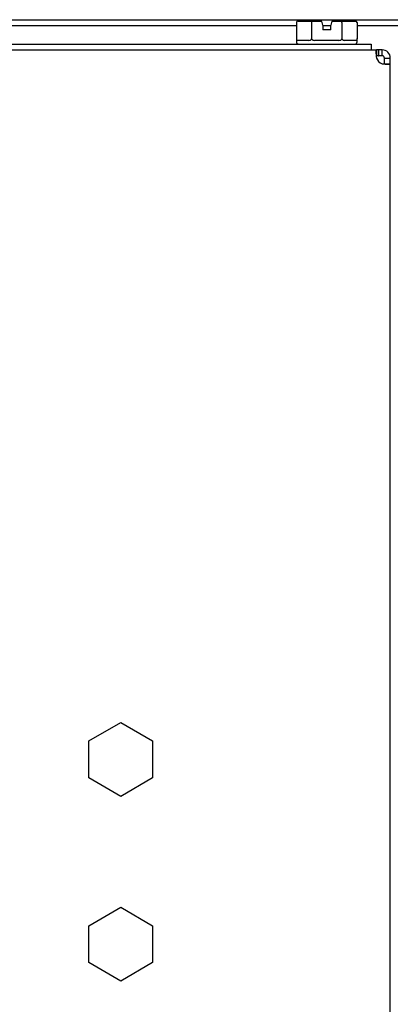
# Model space of a CAD drawing. Units: inches. Extents: x -22.7 to 22.7, y -15.6 to 14.8.
# Drawn here: x 13.4 to 15.9, y 8.2 to 14.8 of the extents above; entities that cross this region are included whole.
import ezdxf
from ezdxf.lldxf.tags import DXFTag

# ---------------------------------------------------------------- set-up
doc = ezdxf.new("R2010")
doc.units = ezdxf.units.IN
doc.header["$MEASUREMENT"] = 0
doc.layers.add('1_REV_BLOCK_COL_A', color=7, linetype='Continuous')
tags = doc.linetypes.add('PHANTOM2', pattern=[1.25, 0.625, -0.125, 0.125, -0.125, 0.125, -0.125]).pattern_tags.tags
tags[14:15] = [DXFTag(74, 4), DXFTag(75, 0), DXFTag(340, '0'), DXFTag(46, 0.0), DXFTag(50, 0.0), DXFTag(44, 0.0), DXFTag(45, 0.0)]
tags[12:13] = [DXFTag(74, 4), DXFTag(75, 0), DXFTag(340, '0'), DXFTag(46, 0.0), DXFTag(50, 0.0), DXFTag(44, 0.0), DXFTag(45, 0.0)]
tags[10:11] = [DXFTag(74, 4), DXFTag(75, 0), DXFTag(340, '0'), DXFTag(46, 0.0), DXFTag(50, 0.0), DXFTag(44, 0.0), DXFTag(45, 0.0)]
tags[8:9] = [DXFTag(74, 4), DXFTag(75, 0), DXFTag(340, '0'), DXFTag(46, 0.0), DXFTag(50, 0.0), DXFTag(44, 0.0), DXFTag(45, 0.0)]
tags[6:7] = [DXFTag(74, 4), DXFTag(75, 0), DXFTag(340, '0'), DXFTag(46, 0.0), DXFTag(50, 0.0), DXFTag(44, 0.0), DXFTag(45, 0.0)]
tags[4:5] = [DXFTag(74, 4), DXFTag(75, 0), DXFTag(340, '0'), DXFTag(46, 0.0), DXFTag(50, 0.0), DXFTag(44, 0.0), DXFTag(45, 0.0)]

msp = doc.modelspace()

# ---------------------------------------------------------------- linework, layer by layer
at = {"layer": '1_REV_BLOCK_COL_A', "color": 7, "linetype": 'PHANTOM2'}
for p, q in [((2.1287, 14.8337), (19.5183, 14.8337)), ((13.3381, 14.7941), (15.2781, 14.7941)), ((15.2781, 14.8141), (15.2781, 14.7041)), ((15.2897, 14.8241), (15.3864, 14.8241)), ((15.3806, 14.8141), (15.3806, 14.7041)), ((15.3864, 14.8241), (15.4481, 14.8241)), ((15.4509, 14.8141), (15.4481, 14.8241)), ((15.4556, 14.7971), (15.4509, 14.8141)), ((15.4556, 14.7971), (15.4556, 14.7641)), ((15.4556, 14.7941), (15.5106, 14.7941)), ((15.5155, 14.8141), (15.5106, 14.7971)), ((15.5106, 14.7641), (15.5106, 14.7971)), ((15.5183, 14.8241), (15.5155, 14.8141)), ((15.5183, 14.8241), (15.5798, 14.8241)), ((15.5798, 14.8241), (15.6766, 14.8241)), ((15.5856, 14.8141), (15.5856, 14.7041)), ((15.6881, 14.8141), (15.6881, 14.7041)), ((15.6881, 14.7941), (19.5183, 14.7941)), ((15.5106, 14.7641), (15.4556, 14.7641)), ((2.7331, 14.6691), (15.7831, 14.6691)), ((15.2781, 14.7041), (15.2781, 14.6841)), ((15.3621, 14.6941), (15.2793, 14.6941)), ((15.5659, 14.6941), (15.4003, 14.6941)), ((15.6869, 14.6941), (15.6041, 14.6941)), ((15.6881, 14.6841), (15.6881, 14.7063)), ((15.7831, 14.6691), (15.7831, 14.6295)), ((2.7069, 14.6295), (15.8193, 14.6295)), ((15.8193, 14.6019), (15.8193, 14.6295)), ((15.8339, 14.6295), (15.8193, 14.6295)), ((15.8193, 14.5899), (15.8193, 14.6019)), ((15.8339, 14.5899), (15.8193, 14.5899)), ((15.8339, 14.6295), (15.8347, 14.6295)), ((15.8339, 14.5899), (15.8339, 14.6295)), ((15.8339, 14.5899), (15.8347, 14.5899)), ((15.8347, 14.5899), (15.8347, 14.6295)), ((15.8579, 14.6295), (15.8347, 14.6295)), ((15.8579, 14.5899), (15.8347, 14.5899)), ((15.8579, 14.6019), (15.8579, 14.6295)), ((15.8579, 14.5899), (15.8579, 14.6019)), ((15.8735, 14.5743), (15.8854, 14.5743)), ((15.8735, 14.5357), (15.8735, 14.5743)), ((15.8735, 14.5357), (15.8854, 14.5357)), ((15.8854, 14.5743), (15.9131, 14.5743)), ((15.8854, 14.5357), (15.9131, 14.5357)), ((15.9131, 14.5357), (15.9131, 14.5743)), ((15.9131, 5.709), (15.9131, 14.5357)), ((13.8739, 9.9541), (14.0891, 10.0795)), ((14.0891, 10.0795), (14.3043, 9.9541)), ((13.8739, 9.705), (13.8739, 9.9541)), ((14.3043, 9.9541), (14.3043, 9.705)), ((14.0891, 9.5795), (13.8739, 9.705)), ((14.3043, 9.705), (14.0891, 9.5795)), ((13.8739, 8.7041), (14.0891, 8.8295)), ((14.0891, 8.8295), (14.3043, 8.7041)), ((13.8739, 8.455), (13.8739, 8.7041)), ((14.3043, 8.7041), (14.3043, 8.455)), ((14.0891, 8.3295), (13.8739, 8.455)), ((14.3043, 8.455), (14.0891, 8.3295))]:
    msp.add_line(p, q, dxfattribs=at)
for centre, radius, start, end in [((15.2931, 14.6841), 0.015, 180, 270), ((15.6731, 14.6841), 0.015, 270, 0), ((15.8579, 14.5743), 0.0552, 0, 90), ((15.8579, 14.5743), 0.0156, 0, 90), ((15.8795, 14.5959), 0.064, 199.73712, 250.25159)]:
    msp.add_arc(centre, radius, start, end, dxfattribs=at)
for centre, major_axis, ratio, start_param, end_param in [((15.2897, 14.8141), (-0.0115, 0), 0.866025, 4.712389, 6.283185), ((15.3864, 14.8141), (0, 0.01), 0.57735, 0, 1.570796), ((15.5798, 14.8141), (0, -0.01), 0.57735, 1.570796, 3.141593), ((15.6766, 14.8141), (-0.0115, 0), 0.866025, 3.141593, 4.712389)]:
    msp.add_ellipse(centre, major_axis=major_axis, ratio=ratio, start_param=start_param, end_param=end_param, dxfattribs=at)
for points, knots in [([(15.2781, 14.7041), (15.2781, 14.7019), (15.2781, 14.7), (15.2782, 14.6974), (15.2782, 14.6965), (15.2785, 14.6945), (15.2788, 14.6941), (15.2793, 14.6941)], [0, 0, 0, 0, 0.25, 0.25, 0.5, 0.5, 1, 1, 1, 1]), ([(15.3621, 14.6941), (15.3656, 14.6941), (15.3693, 14.6946), (15.3745, 14.6965), (15.3763, 14.6974), (15.3785, 14.6993), (15.3792, 14.7001), (15.3803, 14.702), (15.3806, 14.703), (15.3806, 14.7041)], [0, 0, 0, 0, 0.5, 0.5, 0.75, 0.75, 0.875, 0.875, 1, 1, 1, 1]), ([(15.3806, 14.7041), (15.3806, 14.7019), (15.3819, 14.7), (15.385, 14.6974), (15.3868, 14.6965), (15.3924, 14.6945), (15.3963, 14.6941), (15.4003, 14.6941)], [0, 0, 0, 0, 0.25, 0.25, 0.5, 0.5, 1, 1, 1, 1]), ([(15.5659, 14.6941), (15.5699, 14.6941), (15.5738, 14.6945), (15.5794, 14.6965), (15.5812, 14.6974), (15.5843, 14.7), (15.5856, 14.7019), (15.5856, 14.7041)], [0, 0, 0, 0, 0.5, 0.5, 0.75, 0.75, 1, 1, 1, 1]), ([(15.5856, 14.7041), (15.5856, 14.703), (15.5859, 14.7019), (15.587, 14.7001), (15.5877, 14.6993), (15.59, 14.6974), (15.5917, 14.6965), (15.597, 14.6945), (15.6006, 14.6941), (15.6041, 14.6941)], [0, 0, 0, 0, 0.125, 0.125, 0.25, 0.25, 0.5, 0.5, 1, 1, 1, 1]), ([(15.6869, 14.6941), (15.6874, 14.6941), (15.6877, 14.6945), (15.688, 14.6965), (15.6881, 14.6974), (15.6881, 14.7), (15.6881, 14.7019), (15.6881, 14.7041)], [0, 0, 0, 0, 0.5, 0.5, 0.75, 0.75, 1, 1, 1, 1]), ([(15.8193, 14.6295), (15.818, 14.6295), (15.8171, 14.6282), (15.8161, 14.624), (15.8159, 14.6223), (15.8156, 14.6183), (15.8155, 14.616), (15.8155, 14.6083), (15.8158, 14.6021), (15.817, 14.5888), (15.818, 14.5815), (15.8193, 14.5743)], [0, 0, 0, 0, 0.25, 0.25, 0.375, 0.375, 0.5, 0.5, 0.75, 0.75, 1, 1, 1, 1]), ([(15.8579, 14.5357), (15.8651, 14.5344), (15.8722, 14.5335), (15.8823, 14.5325), (15.8855, 14.5323), (15.8915, 14.532), (15.8943, 14.5319), (15.902, 14.5319), (15.9062, 14.5322), (15.9117, 14.5335), (15.9131, 14.5344), (15.9131, 14.5357)], [0, 0, 0, 0, 0.25, 0.25, 0.375, 0.375, 0.5, 0.5, 0.75, 0.75, 1, 1, 1, 1])]:
    msp.add_open_spline(points, degree=3, knots=knots, dxfattribs=at)

doc.saveas('drawing.dxf')
